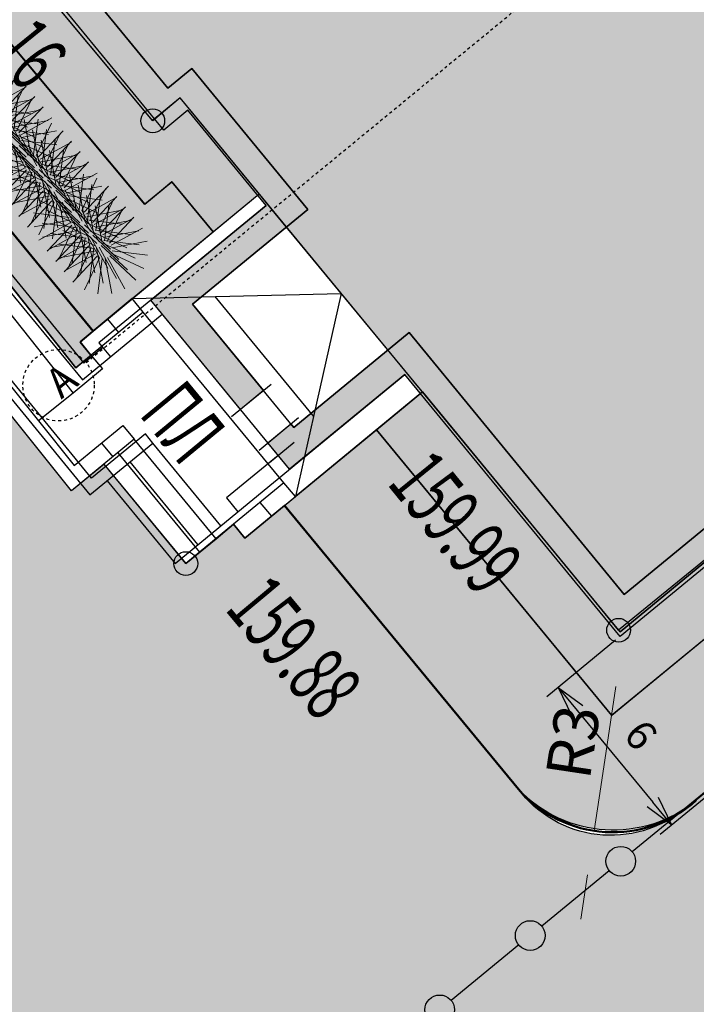
# Model space of a CAD drawing. Units: metres. Extents: x 10193 to 13143, y 19513 to 22721.
# Drawn here: x 10620 to 10643, y 22116 to 22150 of the extents above; entities that cross this region are included whole.
import ezdxf

# ---------------------------------------------------------------- set-up
doc = ezdxf.new("R2010")
doc.units = ezdxf.units.M
doc.header["$MEASUREMENT"] = 0
doc.linetypes.add('осевая', pattern=[50.8, 31.75, -6.35, 6.35, -6.35])
for name, color, linetype, lineweight in [('_0', 7, 'Continuous', 5), ('Внутреннее заполнение', 7, 'Continuous', 25), ('Горизонтали', 7, 'Continuous', 25), ('дороги', 7, 'Continuous', 50), ('Здания', 7, 'Continuous', 25), ('Крыльца', 7, 'Continuous', 25), ('Ограды', 7, 'Continuous', 25), ('Озеленение', 7, 'Continuous', 30), ('проект', 5, 'Continuous', 25)]:
    doc.layers.add(name, color=color, linetype=linetype, lineweight=lineweight)
for name, color, linetype in [('Верт_отмостка', 7, 'Continuous'), ('заливка дороги', 7, 'Continuous'), ('невидимый', 7, 'Continuous'), ('оси зд', 7, 'Continuous'), ('отмостка', 7, 'Continuous')]:
    doc.layers.add(name, color=color, linetype=linetype)
doc.layers.add('газон', color=7, linetype='Continuous', true_color=0xe3f1c2)
doc.layers.add('Размеры ширин дорог', color=7, linetype='Continuous', lineweight=30, plot=False)
doc.styles.add('GP_Stamp', font='simplex.shx', dxfattribs={"width": 0.6})
doc.styles.add('текст', font='cs_gost2304.shx')
doc.dimstyles.get("Standard").update_dxf_attribs({"dimtxt": 0.18, "dimasz": 0.18, "dimexe": 0.18, "dimexo": 0.0625, "dimgap": 0.09, "dimtad": 0, "dimtih": 1, "dimtoh": 1, "dimdec": 4, "dimzin": 0, "dimdsep": 46, "dimtxsty": 'Standard', "dimcen": 0.09, "dimadec": 0, "dimazin": 0, "dimtfac": 1, "dimtdec": 4, "dimtofl": 0, "dimtmove": 0, "dimatfit": 3, "dimfxl": 1, "dimtolj": 1, "dimtzin": 0, "dimarcsym": 0})
doc.dimstyles.new('Генплан', dxfattribs={"dimtxt": 1.5, "dimasz": 0.9, "dimexe": 0.7, "dimexo": 0, "dimgap": 0.4, "dimtad": 1, "dimzin": 0, "dimdsep": 46, "dimtxsty": 'Standard', "dimblk": 'ARCHTICK', "dimcen": 0.09, "dimdle": 0.7, "dimaunit": 1, "dimadec": 3, "dimazin": 0, "dimtfac": 1, "dimtix": 1, "dimtmove": 0, "dimatfit": 2, "dimfxl": 0.18, "dimtolj": 1, "dimtzin": 0, "dimarcsym": 1})

# ---------------------------------------------------------------- blocks, each defined once
blk = doc.blocks.new('PIKET')
at = {"layer": 'Горизонтали', "color": 7, "linetype": 'Continuous', "lineweight": 25}
blk.add_arc((0, 0), 0.2, 0, 360, dxfattribs=at)
blk = doc.blocks.new('*D2853')
at = {"layer": 'Defpoints', "color": 0, "lineweight": 40, "transparency": 16777216}
for p in [(10640.04, 22126.459), (10639.412, 22122.301)]:
    blk.add_point(p, dxfattribs=at)
at = {"layer": 'Размеры ширин дорог', "color": 0, "lineweight": 20, "transparency": 16777216}
for p, q in [((10640.145, 22127.151), (10639.636, 22123.784)), ((10639.412, 22122.301), (10639.636, 22123.784)), ((10639.188, 22120.817), (10638.964, 22119.334))]:
    blk.add_line(p, q, dxfattribs=at)
at = {"layer": 'Размеры ширин дорог', "color": 0, "lineweight": 40, "transparency": 16777216}
blk.add_solid([(10638.941, 22120.855), (10639.436, 22120.78), (10639.412, 22122.301)], dxfattribs=at)
at = {"layer": 'Размеры ширин дорог', "color": 0, "transparency": 16777216, "insert": (10638.701, 22125.293), "char_height": 1.5, "attachment_point": 5, "rotation": 81.4113, "style": 'GP_Stamp'}
blk.add_mtext('\\A1;R3', dxfattribs=at)
blk = doc.blocks.new('B_Bush__06')
at = {"layer": 'Озеленение', "lineweight": 0}
for p, q in [((0.03, 0.462), (-0.133, 1.039)), ((0.076, 0.467), (0.1, 1.067)), ((0.122, 0.458), (0.33, 1.021)), ((-0.013, 0.442), (-0.346, 0.941)), ((0.039, 0.245), (0.062, 0.845)), ((0.163, 0.435), (0.535, 0.906)), ((-0.047, 0.41), (-0.519, 0.782)), ((-0.051, 0.22), (-0.384, 0.719)), ((-0.008, 0.24), (-0.171, 0.817)), ((0.085, 0.236), (0.292, 0.799)), ((0.126, 0.213), (0.497, 0.684)), ((0.195, 0.401), (0.694, 0.734)), ((-0.07, 0.369), (-0.633, 0.577)), ((-0.085, 0.188), (-0.556, 0.56)), ((-0.088, -0.002), (-0.422, 0.497)), ((-0.046, 0.018), (-0.208, 0.596)), ((0.001, 0.024), (0.025, 0.623)), ((0.047, 0.014), (0.255, 0.577)), ((0.157, 0.179), (0.656, 0.512)), ((0.215, 0.358), (0.792, 0.521)), ((-0.079, 0.323), (-0.679, 0.347)), ((-0.108, 0.147), (-0.671, 0.355)), ((-0.123, -0.033), (-0.594, 0.338)), ((-0.083, -0.204), (-0.246, 0.374)), ((-0.037, -0.198), (-0.013, 0.401)), ((0.009, -0.207), (0.217, 0.356)), ((0.088, -0.008), (0.459, 0.463)), ((-0.074, 0.277), (-0.651, 0.114)), ((-0.054, 0.234), (-0.553, -0.099)), ((-0.126, -0.223), (-0.459, 0.276)), ((-0.022, 0.2), (-0.394, -0.272)), ((0.018, 0.177), (-0.189, -0.386)), ((0.064, 0.167), (0.041, -0.432)), ((0.05, -0.23), (0.422, 0.241)), ((0.111, 0.173), (0.274, -0.405)), ((0.12, -0.043), (0.619, 0.29)), ((0.154, 0.193), (0.487, -0.306)), ((0.177, 0.136), (0.755, 0.299)), ((0.188, 0.224), (0.659, -0.147)), ((0.211, 0.265), (0.774, 0.058)), ((0.22, 0.311), (0.82, 0.288)), ((-0.117, 0.101), (-0.717, 0.125)), ((-0.146, -0.074), (-0.709, 0.133)), ((-0.112, 0.055), (-0.689, -0.108)), ((-0.161, -0.255), (-0.632, 0.116)), ((-0.092, 0.012), (-0.591, -0.321)), ((0.082, -0.265), (0.581, 0.068)), ((0.139, -0.086), (0.717, 0.077)), ((0.15, 0.003), (0.622, -0.369)), ((0.173, 0.044), (0.736, -0.164)), ((0.183, 0.09), (0.782, 0.066)), ((-0.155, -0.12), (-0.754, -0.097)), ((-0.183, -0.296), (-0.746, -0.088)), ((-0.06, -0.022), (-0.432, -0.493)), ((-0.019, -0.045), (-0.227, -0.608)), ((0.027, -0.054), (0.003, -0.654)), ((0.073, -0.049), (0.236, -0.626)), ((0.102, -0.307), (0.679, -0.145)), ((0.116, -0.029), (0.449, -0.528)), ((0.145, -0.132), (0.744, -0.156)), ((-0.193, -0.342), (-0.792, -0.319)), ((-0.149, -0.167), (-0.727, -0.33)), ((-0.13, -0.21), (-0.629, -0.543)), ((-0.098, -0.244), (-0.469, -0.715)), ((-0.057, -0.267), (-0.265, -0.83)), ((-0.011, -0.276), (-0.035, -0.876)), ((0.036, -0.271), (0.198, -0.848)), ((0.078, -0.251), (0.412, -0.75)), ((0.113, -0.219), (0.584, -0.591)), ((0.136, -0.178), (0.699, -0.386)), ((-0.187, -0.389), (-0.765, -0.552)), ((-0.167, -0.431), (-0.666, -0.765)), ((-0.136, -0.466), (-0.507, -0.937)), ((-0.095, -0.489), (-0.302, -1.052)), ((-0.002, -0.492), (0.161, -1.07)), ((0.041, -0.473), (0.374, -0.972)), ((0.075, -0.441), (0.546, -0.813)), ((0.098, -0.4), (0.661, -0.608)), ((0.107, -0.354), (0.707, -0.378)), ((-0.049, -0.498), (-0.072, -1.098))]:
    blk.add_line(p, q, dxfattribs=at)
blk = doc.blocks.new('A$C471826F6')
at = {"layer": 'Озеленение', "lineweight": 0, "extrusion": (0, 0, -1), "zscale": -1.499999999954411, "rotation": 280.3414919789143}
for p in [(-0.676, -0.65), (-1.876, -0.666), (-3.076, -0.681), (-4.276, -0.696), (-5.476, -0.712), (-6.676, -0.727), (-7.875, -0.742), (-9.075, -0.758), (-10.275, -0.773), (-11.475, -0.788)]:
    blk.add_blockref('B_Bush__06', p, dxfattribs=at)
blk = doc.blocks.new('здан')
h = blk.add_hatch(color=256)
h.dxf.hatch_style = 1
h.paths.add_polyline_path([(161953, -2254), (161453, -2254), (161453, 121), (163962, 121), (163962, 2191), (163438, 2191), (163438, 24121), (163961, 24121), (163961, 30194), (174111, 30194), (174111, 29694), (164461, 29694), (164461, 23621), (163938, 23621), (163938, 2691), (164462, 2691), (164462, -379), (161953, -379)])
h = blk.add_hatch(color=256)
h.dxf.hatch_style = 1
h.paths.add_polyline_path([(194410, -12139), (194410, -12639), (187692, -12635), (187692, -12565), (187432, -12565), (187432, -12185), (170432, -12185), (170432, -9255), (163962, -9255), (163962, -3557), (161453, -3557), (161453, -2982), (161953, -2982), (161953, -3057), (164462, -3057), (164462, -8755), (170932, -8755), (170932, -11685), (187932, -11685), (187932, -12065), (188192, -12065), (188192, -12135)])
at = {"ltscale": 1000}
for p, q in [((158589, 5916), (158589, -1758)), ((158789, -1558), (158789, 5916)), ((159716, 5916), (159716, -184)), ((159916, 5916), (159916, 16)), ((160328, 16), (159916, 16)), ((163962, 121), (160328, 121)), ((160328, 121), (160328, -184)), ((159716, -184), (161453, -184)), ((159958, -1558), (158789, -1558)), ((159958, -1758), (159958, -1558)), ((158589, -1758), (159958, -1758)), ((158962, -1758), (158962, -3557)), ((159460, -3557), (159460, -1758)), ((159958, -3557), (159958, -1758)), ((161453, -3255), (160328, -3252)), ((160328, -3252), (160328, -3557)), ((158962, -3557), (160328, -3557)), ((160328, -3557), (163962, -3557))]:
    blk.add_line(p, q, dxfattribs=at)
for points in [[(163962, -9255), (163962, -3557), (161453, -3557), (161453, 121), (163962, 121), (163962, 2191), (163438, 2191), (163438, 24121), (163961, 24121), (163961, 30194), (176811, 30194), (176811, 29850), (198877, 29850), (213952, 29850), (213952, 30467), (226892, 30467), (226892, 24445)], [(203080, -12645), (187692, -12635), (187692, -12565), (187432, -12565), (187432, -12185), (170432, -12185), (170432, -9255), (163962, -9255)], [(161953, -2254), (161453, -2254), (161453, 121), (163962, 121), (163962, 2191), (163438, 2191), (163438, 24121), (163961, 24121), (163961, 30194), (174111, 30194), (174111, 29694), (164461, 29694), (164461, 23621), (163938, 23621), (163938, 2691), (164462, 2691), (164462, -379), (161953, -379), (161953, -2254)], [(202580, -12145), (188192, -12135), (188192, -12065), (187932, -12065), (187932, -11685), (170932, -11685), (170932, -8755), (164462, -8755), (164462, -3057), (161953, -3057), (161953, -379), (164462, -379), (164462, 2691), (163938, 2691), (163938, 23621), (164461, 23621), (164461, 29694), (176311, 29694), (176311, 29350), (198877, 29350), (214452, 29350), (214452, 29967), (226392, 29967), (226392, 23945)], [(161261, -2254), (162123, -2254)], [(161261, -2982), (162120, -2982)], [(194410, -12139), (194410, -12639), (187692, -12635), (187692, -12565), (187432, -12565), (187432, -12185), (170432, -12185), (170432, -9255), (163962, -9255), (163962, -3557), (161453, -3557), (161453, -2982), (161953, -2982), (161953, -3057), (164462, -3057), (164462, -8755), (170932, -8755), (170932, -11685), (187932, -11685), (187932, -12065), (188192, -12065), (188192, -12135), (194410, -12139)], [(161261, -3255), (161801, -3255)]]:
    blk.add_lwpolyline(points)
blk = doc.blocks.new('ваыфаыва')
at = {"layer": 'оси зд', "color": 0, "linetype": 'осевая'}
blk.add_lwpolyline([(-178228, -47752), (-109592, -47752)], dxfattribs=at)
blk.add_circle((-178828, -47752), 600, dxfattribs=at)
at = {"layer": 'оси зд', "color": 0, "linetype": 'осевая', "insert": (-178947, -47469), "char_height": 500, "attachment_point": 1, "style": 'текст'}
blk.add_mtext_dynamic_manual_height_columns('А', width=119.19, gutter_width=0.02, heights=[279], dxfattribs=at)
blk = doc.blocks.new('TerminatorOpen_0.5')
at = {"color": 0, "linetype": 'ByBlock', "lineweight": -2}
for q in [(-1, 0.25), (-1, 0), (-1, -0.25)]:
    blk.add_line((0, 0), q, dxfattribs=at)
blk = doc.blocks.new('*D2886')
at = {"layer": '_0', "color": 0, "lineweight": -2, "transparency": 16777216}
for p, q in [((10640.133, 22128.709), (10637.822, 22126.805)), ((10638.844, 22126.351), (10641.387, 22123.264)), ((10643.948, 22124.078), (10641.637, 22122.174))]:
    blk.add_line(p, q, dxfattribs=at)
at = {"layer": 'Defpoints', "color": 0, "lineweight": 40, "transparency": 16777216}
for p in [(10640.287, 22128.836), (10644.102, 22124.205), (10642.023, 22122.492)]:
    blk.add_point(p, dxfattribs=at)
at = {"layer": '_0', "color": 0, "lineweight": -2, "transparency": 16777216}
for p, rotation in [((10638.208, 22127.123), 129.4821519765672), ((10642.023, 22122.492), 309.4821519765672)]:
    blk.add_blockref('TerminatorOpen_0.5', p, dxfattribs=dict(at, rotation=rotation))
at = {"layer": '_0', "color": 0, "transparency": 16777216, "insert": (10640.887, 22125.443), "char_height": 1, "attachment_point": 5, "rotation": 309.4822, "style": 'GP_Stamp', "bg_fill": 1, "box_fill_scale": 1.25, "bg_fill_color": 4, "bg_fill_transparency": 0}
blk.add_mtext('6', dxfattribs=at)

msp = doc.modelspace()

# ---------------------------------------------------------------- hatches: boundary and pattern name
at = {"layer": 'газон', "true_color": 0xb4eebc}
h = msp.add_hatch(color=9, dxfattribs=at)
edge = h.paths.add_edge_path()
edge.add_line((10622.57233, 22139.10244), (10626.60682, 22142.44218))
edge.add_line((10626.60682, 22142.44218), (10625.21872, 22144.11904))
edge.add_line((10625.21872, 22144.11904), (10624.31136, 22143.36146))
edge.add_line((10624.31136, 22143.36146), (10593.52413, 22180.23586))
edge.add_line((10593.52413, 22180.23586), (10594.27937, 22180.84709))
edge.add_line((10594.27937, 22180.84709), (10586.64161, 22190.2828))
edge.add_line((10586.64161, 22190.2828), (10687.74415, 22274.20736))
edge.add_line((10687.74415, 22274.20736), (10710.23745, 22246.14684))
edge.add_line((10710.23745, 22246.14684), (10711.7452, 22247.35545))
edge.add_line((10711.7452, 22247.35545), (10715.00972, 22243.30787))
edge.add_line((10715.00972, 22243.30787), (10713.49172, 22242.0909))
edge.add_line((10713.49172, 22242.0909), (10740.35384, 22208.58419))
edge.add_line((10740.35384, 22208.58419), (10730.30044, 22200.38007))
edge.add_line((10730.30044, 22200.38007), (10734.10758, 22195.74625))
edge.add_line((10734.10758, 22195.74625), (10707.84556, 22174.16443))
edge.add_line((10707.84556, 22174.16443), (10708.57892, 22173.27977))
edge.add_line((10708.57892, 22173.27977), (10707.16612, 22172.11902))
edge.add_line((10707.16612, 22172.11902), (10708.97631, 22169.91627))
edge.add_line((10708.97631, 22169.91627), (10736.36444, 22192.4235))
edge.add_arc((10733.58654, 22195.80381), 4.37529, 309.412947, 395.681771)
edge.add_line((10737.14046, 22198.35584), (10735.9388, 22199.81842))
edge.add_line((10735.9388, 22199.81842), (10742.6114, 22205.26394))
edge.add_arc((10739.85366, 22208.6431), 4.36164, 309.217942, 395.196355)
edge.add_line((10743.41791, 22211.15707), (10732.56381, 22224.69602))
edge.add_line((10732.56381, 22224.69602), (10688.6388, 22278.74792))
edge.add_line((10688.6388, 22278.74792), (10662.30664, 22257.2416))
edge.add_line((10662.30664, 22257.2416), (10583.82972, 22193.14699))
edge.add_arc((10586.5941, 22189.76232), 4.3701, 129.239613, 215.657558)
edge.add_line((10583.04332, 22187.21481), (10622.57233, 22139.10244))
h = msp.add_hatch(color=9, dxfattribs=at)
edge = h.paths.add_edge_path()
edge.add_line((10629.00701, 22133.23879), (10632.09766, 22135.77806))
edge.add_line((10632.09766, 22135.77806), (10639.99947, 22126.18781))
edge.add_line((10639.99947, 22126.18781), (10649.92321, 22134.34029))
edge.add_line((10649.92321, 22134.34029), (10653.72949, 22129.70751))
edge.add_line((10653.72949, 22129.70751), (10677.63767, 22149.35041))
edge.add_line((10677.63767, 22149.35041), (10680.17694, 22146.25976))
edge.add_line((10680.17694, 22146.25976), (10656.56662, 22126.86158))
edge.add_arc((10653.77485, 22130.25956), 4.39776, 223.684887, 309.406444, ccw=False)
edge.add_line((10650.59462, 22127.22207), (10649.37538, 22128.70605))
edge.add_line((10649.37538, 22128.70605), (10642.84801, 22123.32788))
edge.add_arc((10640.05635, 22126.71605), 4.39011, 223.413279, 309.486525, ccw=False)
edge.add_line((10636.8673, 22123.69892), (10629.00701, 22133.23879))
at = {"layer": 'заливка дороги', "lineweight": -3}
h = msp.add_hatch(color=252, dxfattribs=at)
h.dxf.hatch_style = 1
edge = h.paths.add_edge_path()
edge.add_line((10560.04207, 22149.78692), (10563.49516, 22140.8831))
edge.add_line((10563.49516, 22140.8831), (10567.68655, 22144.34601))
edge.add_arc((10570.4746, 22140.97145), 4.37732, 47.540157, 129.563382, ccw=False)
edge.add_line((10573.42961, 22144.20082), (10598.0851, 22114.20863))
edge.add_line((10598.0851, 22114.20863), (10625.94342, 22080.28411))
edge.add_line((10625.94342, 22080.28411), (10701.76974, 22142.58284))
edge.add_line((10701.76974, 22142.58284), (10755.19801, 22186.46979))
edge.add_line((10755.19801, 22186.46979), (10761.50992, 22203.15096))
edge.add_line((10761.50992, 22203.15096), (10766.34038, 22207.11965))
edge.add_line((10766.34038, 22207.11965), (10763.05237, 22215.99079))
edge.add_line((10763.05237, 22215.99079), (10759.91483, 22213.48847))
edge.add_arc((10756.44997, 22217.8329), 5.55691, 234.643652, 308.573824, ccw=False)
edge.add_line((10753.23441, 22213.30085), (10720.09554, 22254.63692))
edge.add_line((10720.09554, 22254.63692), (10713.07352, 22249.00741))
edge.add_line((10713.07352, 22249.00741), (10743.41791, 22211.15707))
edge.add_arc((10740.21963, 22208.59302), 4.09919, -54.304638, 38.718936, ccw=False)
edge.add_line((10742.6114, 22205.26394), (10735.95679, 22199.79653))
edge.add_line((10735.95679, 22199.79653), (10737.14046, 22198.35584))
edge.add_arc((10733.97278, 22195.75328), 4.09969, -54.311726, 39.406443, ccw=False)
edge.add_line((10736.36444, 22192.4235), (10708.9735, 22169.91918))
edge.add_line((10708.9735, 22169.91918), (10711.86118, 22166.40447))
edge.add_line((10711.86118, 22166.40447), (10707.1003, 22162.49294))
edge.add_line((10707.1003, 22162.49294), (10707.35422, 22162.18387))
edge.add_line((10707.35422, 22162.18387), (10691.95491, 22149.53183))
edge.add_line((10691.95491, 22149.53183), (10691.70099, 22149.8409))
edge.add_line((10691.70099, 22149.8409), (10683.06451, 22142.74519))
edge.add_line((10683.06451, 22142.74519), (10680.17694, 22146.25976))
edge.add_line((10680.17694, 22146.25976), (10656.56662, 22126.86158))
edge.add_arc((10653.77485, 22130.25956), 4.39776, 223.684887, 309.406444, ccw=False)
edge.add_line((10650.59462, 22127.22207), (10649.37331, 22128.70434))
edge.add_line((10649.37331, 22128.70434), (10642.44189, 22123.03064))
edge.add_arc((10639.97572, 22126.04349), 3.89349, 217.025962, 309.302008, ccw=False)
edge.add_line((10636.8673, 22123.69892), (10629.00701, 22133.23879))
edge.add_line((10629.00701, 22133.23879), (10627.6754, 22132.14517))
edge.add_line((10627.6754, 22132.14517), (10627.29303, 22132.60924))
edge.add_line((10627.29303, 22132.60924), (10625.68518, 22131.28447))
edge.add_line((10625.68518, 22131.28447), (10622.93823, 22134.6279))
edge.add_line((10622.93823, 22134.6279), (10621.84568, 22133.73027))
edge.add_line((10621.84568, 22133.73027), (10612.2193, 22145.74409))
edge.add_line((10612.2193, 22145.74409), (10614.37873, 22147.4578))
edge.add_line((10614.37873, 22147.4578), (10621.98718, 22137.87047))
edge.add_line((10621.98718, 22137.87047), (10622.49874, 22138.29196))
edge.add_line((10622.49874, 22138.29196), (10622.1302, 22138.73289))
edge.add_line((10622.1302, 22138.73289), (10622.57542, 22139.09868))
edge.add_line((10622.57542, 22139.09868), (10607.50257, 22157.44446))
edge.add_line((10607.50257, 22157.44446), (10583.04332, 22187.21481))
edge.add_arc((10586.20653, 22189.81369), 4.0939, 125.490728, 219.406443, ccw=False)
edge.add_line((10583.82972, 22193.14699), (10626.35256, 22227.87675))
edge.add_line((10626.35256, 22227.87675), (10662.30664, 22257.2416))
edge.add_line((10662.30664, 22257.2416), (10656.63611, 22264.23053))
edge.add_line((10656.63611, 22264.23053), (10656.59339, 22264.19543))
edge.add_line((10656.59339, 22264.19543), (10590.36261, 22209.98444))
edge.add_line((10590.36261, 22209.98444), (10561.87525, 22186.66687))
edge.add_line((10561.87525, 22186.66687), (10563.5928, 22154.8037))
edge.add_arc((10559.62643, 22154.5899), 3.97213, -47.925116, 3.085473, ccw=False)
edge.add_line((10562.28815, 22151.6415), (10560.04207, 22149.78692))
at = {"layer": 'Ограды', "linetype": 'Continuous', "lineweight": 25}
h = msp.add_hatch(color=7, dxfattribs=at)
edge = h.paths.add_edge_path()
edge.add_arc((10640.30817, 22121.27927), 0.5, 0, 360)
h = msp.add_hatch(color=7, dxfattribs=at)
edge = h.paths.add_edge_path()
edge.add_arc((10637.26448, 22118.78082), 0.5, 0, 360)
h = msp.add_hatch(color=7, dxfattribs=at)
edge = h.paths.add_edge_path()
edge.add_arc((10634.22079, 22116.28238), 0.5, 0, 360)
at = {"layer": 'отмостка', "true_color": 0xd9d9d9}
h = msp.add_hatch(color=254, dxfattribs=at)
h.paths.add_polyline_path([(10676.36804, 22150.89573), (10677.63767, 22149.35041), (10653.72949, 22129.70751), (10649.92344, 22134.34048), (10640.0113, 22126.17345), (10632.09458, 22135.7818), (10633.63816, 22137.05356), (10640.23718, 22129.04447), (10640.28305, 22128.9888), (10650.19712, 22137.15741), (10654.00314, 22132.52079)])
h.paths.add_polyline_path([(10713.4953, 22242.08643), (10711.93127, 22240.8399), (10737.5532, 22208.88015), (10727.50865, 22200.62757), (10731.29329, 22196.02219), (10705.03075, 22174.43994), (10705.76536, 22173.55026), (10707.04422, 22172.00755), (10708.57503, 22173.27657), (10707.84556, 22174.16443), (10734.10758, 22195.74625), (10730.31586, 22200.39265), (10740.35384, 22208.58419)])
h.paths.add_polyline_path([(10626.60682, 22142.44218), (10628.15037, 22143.71397), (10625.49451, 22146.93734), (10624.57336, 22146.16825), (10596.36118, 22179.95847), (10597.09261, 22180.55043), (10589.43916, 22190.00711), (10591.55696, 22191.76746), (10590.40118, 22193.15847), (10592.90433, 22195.23913), (10594.06072, 22193.84754), (10599.28937, 22198.1937), (10598.21736, 22199.48339), (10600.69016, 22201.53883), (10601.25026, 22200.865), (10601.86548, 22201.37638), (10602.37827, 22200.75928), (10609.1217, 22206.36761), (10668.21518, 22254.30904), (10687.49542, 22271.31985), (10708.73072, 22244.83181), (10710.24107, 22246.14232), (10687.74415, 22274.20736), (10664.30065, 22254.74706), (10586.64161, 22190.2828), (10594.2786, 22180.84647), (10593.53363, 22180.22448), (10624.30643, 22143.36736), (10625.21699, 22144.12112)])
msp.add_hatch(color=254, dxfattribs=at).paths.add_polyline_path([(10626.60682, 22142.44218), (10628.15037, 22143.71397), (10625.49451, 22146.93734), (10624.57336, 22146.16825), (10596.36118, 22179.95847), (10597.09261, 22180.55043), (10589.43916, 22190.00711), (10591.55696, 22191.76746), (10590.40118, 22193.15847), (10592.90433, 22195.23913), (10594.06072, 22193.84754), (10599.28937, 22198.1937), (10598.21736, 22199.48339), (10600.69016, 22201.53883), (10601.25026, 22200.865), (10601.86548, 22201.37638), (10602.37827, 22200.75928), (10609.1217, 22206.36761), (10668.21518, 22254.30904), (10687.49542, 22271.31985), (10708.73072, 22244.83181), (10710.24107, 22246.14232), (10687.74415, 22274.20736), (10664.30065, 22254.74706), (10586.64161, 22190.2828), (10594.2786, 22180.84647), (10593.53363, 22180.22448), (10624.30643, 22143.36736), (10625.21699, 22144.12112)])
at = {"layer": 'проект', "linetype": 'Continuous', "lineweight": 25}
h = msp.add_hatch(color=11, dxfattribs=at)
h.dxf.hatch_style = 1
h.paths.add_polyline_path([(10609.12399, 22206.36486), (10621.54918, 22191.34155), (10616.15443, 22186.95198), (10639.02413, 22159.74189), (10639.93528, 22160.50797), (10645.05041, 22154.29985), (10666.22318, 22171.40647), (10658.2564, 22181.59741), (10682.88481, 22201.58017), (10691.07537, 22191.48624), (10712.29319, 22208.66506), (10707.12656, 22215.28915), (10707.67853, 22215.71965), (10685.72888, 22243.14825), (10680.25674, 22238.76918), (10668.21518, 22254.30904), (10687.49518, 22271.32047), (10737.5532, 22208.88015), (10727.48126, 22200.6609), (10731.29277, 22196.02176), (10705.03075, 22174.43994), (10705.76318, 22173.54847), (10681.15562, 22153.22999), (10680.37121, 22154.18473), (10654.00518, 22132.52247), (10650.19712, 22137.15741), (10640.28305, 22128.9888), (10625.49433, 22146.93755), (10624.56818, 22146.17446), (10596.36091, 22179.95879), (10597.09235, 22180.55075), (10589.43839, 22190.00647)])

# ---------------------------------------------------------------- linework, layer by layer
at = {"layer": 'Верт_отмостка', "lineweight": 30, "flags": 128}
for points in [[(10626.60682, 22142.44218), (10625.22257, 22144.12221), (10624.30643, 22143.36736), (10593.52413, 22180.23586), (10594.27937, 22180.84709), (10586.64161, 22190.2828), (10607.85477, 22207.91057), (10664.33371, 22254.77437), (10687.74415, 22274.20736), (10710.24107, 22246.14232)], [(10677.63767, 22149.35041), (10653.72949, 22129.70751), (10649.92321, 22134.34029), (10640.0113, 22126.17345), (10632.09458, 22135.7818)]]:
    msp.add_lwpolyline(points, dxfattribs=at)
at = {"layer": 'Внутреннее заполнение', "color": 7, "linetype": 'Continuous', "lineweight": 25}
for p, q in [((10623.05079, 22139.50234), (10623.42157, 22139.05232)), ((10622.85297, 22135.33764), (10623.23451, 22134.87458)), ((10623.39537, 22135.00712), (10626.14825, 22131.66601)), ((10628.179, 22133.33923), (10628.56253, 22132.87374))]:
    msp.add_line(p, q, dxfattribs=at)
at = {"layer": 'Внутреннее заполнение', "color": 7, "linetype": 'Continuous', "lineweight": 25, "flags": 128}
for points in [[(10623.88166, 22140.19681), (10630.91215, 22140.36206), (10629.97858, 22136.2316), (10629.36942, 22133.53643)], [(10626.65772, 22140.26206), (10629.97858, 22136.2316)]]:
    msp.add_lwpolyline(points, dxfattribs=at)
at = {"layer": 'дороги'}
for points in [[(10583.04332, 22187.21481), (10622.57233, 22139.10244)], [(10636.8673, 22123.69892), (10629.00701, 22133.23879)]]:
    msp.add_lwpolyline(points, dxfattribs=at)
msp.add_arc((10640.04038, 22126.45868), 4.20532, 221.01485, 311.884954, dxfattribs=at)
at = {"layer": 'Здания', "color": 7, "linetype": 'Continuous', "lineweight": 25, "flags": 128}
msp.add_lwpolyline([(10652.15159, 22134.79805), (10650.21674, 22137.17339), (10640.23718, 22129.04447), (10639.2298, 22130.26711), (10633.63813, 22137.05359), (10633.45293, 22137.27837), (10632.94421, 22137.89579), (10628.69095, 22143.05788), (10628.15037, 22143.71397), (10626.71331, 22145.4581), (10625.49433, 22146.93755), (10624.57318, 22146.16847), (10611.54658, 22161.77065), (10609.51988, 22164.19806), (10604.27601, 22170.47874), (10602.23663, 22172.92134), (10596.36118, 22179.95847)], dxfattribs=at)
at = {"layer": 'Крыльца', "color": 7, "linetype": 'Continuous', "lineweight": 25, "flags": 128}
for points in [[(10624.2573, 22139.74091), (10621.98718, 22137.87047), (10614.30518, 22147.55047), (10613.8352, 22147.17749), (10621.89708, 22137.0188), (10620.72929, 22136.08308)], [(10623.9495, 22135.46369), (10622.9323, 22134.62558), (10621.84568, 22133.73027), (10612.2193, 22145.74409), (10612.68753, 22146.11927), (10620.72929, 22136.08308), (10621.93357, 22134.58011), (10623.56796, 22135.92676), (10623.9495, 22135.46369)], [(10633.63813, 22137.05359), (10629.36942, 22133.53643), (10628.98484, 22134.00319), (10624.2573, 22139.74091), (10623.88166, 22140.19681), (10628.15037, 22143.71397)], [(10623.88166, 22140.19681), (10622.1333, 22138.73549), (10622.49874, 22138.29196), (10622.88028, 22137.8289), (10621.89708, 22137.0188)], [(10626.70238, 22132.12258), (10623.9495, 22135.46369)], [(10622.9323, 22134.62558), (10625.68518, 22131.28447), (10626.70238, 22132.12258), (10627.29303, 22132.60924)], [(10628.98484, 22134.00319), (10627.29303, 22132.60924), (10627.6754, 22132.14517), (10629.36942, 22133.53643)]]:
    msp.add_lwpolyline(points, dxfattribs=at)
at = {"layer": 'невидимый', "color": 5, "linetype": 'Continuous', "lineweight": 25}
for points in [[(10732.56381, 22224.69602), (10688.6388, 22278.74792), (10662.30664, 22257.2416), (10583.82972, 22193.14699, 0.39601858), (10583.04332, 22187.21481), (10622.57233, 22139.10244)], [(10691.70099, 22149.8409), (10683.06451, 22142.74519), (10680.17694, 22146.25976), (10656.56662, 22126.86158, -0.39250769), (10650.59462, 22127.22207), (10649.37331, 22128.70434), (10642.44189, 22123.03064, -0.42589704), (10636.8673, 22123.69892), (10629.00701, 22133.23879), (10627.6754, 22132.14517), (10627.29303, 22132.60924), (10625.68518, 22131.28447), (10622.93823, 22134.6279), (10621.84568, 22133.73027), (10612.2193, 22145.74409), (10614.37873, 22147.4578), (10621.98718, 22137.87047), (10622.49874, 22138.29196), (10622.1302, 22138.73289), (10622.57542, 22139.09868), (10607.50257, 22157.44446), (10583.04332, 22187.21481, -0.43437515)], [(10629.00701, 22133.23879), (10632.09766, 22135.77806), (10639.99947, 22126.18781), (10649.92321, 22134.34029), (10653.72949, 22129.70751), (10677.63767, 22149.35041), (10680.17694, 22146.25976), (10656.56662, 22126.86158, -0.39250769), (10650.59462, 22127.22207), (10649.37538, 22128.70605), (10642.84801, 22123.32788, -0.39427971), (10636.8673, 22123.69892), (10629.00701, 22133.23879)]]:
    msp.add_lwpolyline(points, format="xyb", dxfattribs=at)
for points in [[(10622.57233, 22139.10244), (10626.60682, 22142.44218), (10625.21872, 22144.11904), (10624.31136, 22143.36146), (10593.52413, 22180.23586), (10594.27937, 22180.84709), (10586.64161, 22190.2828), (10687.74415, 22274.20736), (10710.23745, 22246.14684)], [(10710.24107, 22246.14232), (10687.74415, 22274.20736), (10664.30065, 22254.74706), (10586.64161, 22190.2828), (10594.2786, 22180.84647), (10593.53363, 22180.22448), (10624.30643, 22143.36736), (10625.21699, 22144.12112), (10626.60682, 22142.44218)], [(10609.12399, 22206.36486), (10609.12399, 22206.36486), (10668.21518, 22254.30904), (10687.49518, 22271.32047), (10737.5532, 22208.88015), (10727.48126, 22200.6609), (10731.29277, 22196.02176), (10705.03075, 22174.43994), (10705.76318, 22173.54847), (10681.15562, 22153.22999), (10680.37121, 22154.18473), (10654.00518, 22132.52247), (10650.19712, 22137.15741), (10640.28305, 22128.9888), (10625.49433, 22146.93755), (10624.56818, 22146.17446), (10596.36091, 22179.95879), (10597.09235, 22180.55075), (10589.43839, 22190.00647), (10609.12399, 22206.36486), (10609.12399, 22206.36486)], [(10626.60682, 22142.44218), (10628.15037, 22143.71397), (10625.49451, 22146.93734), (10624.57336, 22146.16825), (10596.36118, 22179.95847), (10597.09261, 22180.55043), (10589.43916, 22190.00711), (10591.55696, 22191.76746), (10590.40118, 22193.15847), (10592.90433, 22195.23913), (10594.06072, 22193.84754), (10599.28937, 22198.1937), (10598.21736, 22199.48339), (10600.69016, 22201.53883), (10601.25026, 22200.865), (10601.86548, 22201.37638), (10602.37827, 22200.75928), (10609.1217, 22206.36761), (10668.21518, 22254.30904), (10687.49542, 22271.31985), (10708.73072, 22244.83181)], [(10705.76318, 22173.54847), (10681.15562, 22153.22999), (10680.37121, 22154.18473), (10654.00518, 22132.52247), (10650.19712, 22137.15741), (10640.28305, 22128.9888), (10625.49433, 22146.93755), (10624.56818, 22146.17446), (10596.36091, 22179.95879), (10597.09235, 22180.55075), (10589.43839, 22190.00647), (10609.12399, 22206.36486), (10609.12399, 22206.36486)], [(10676.36804, 22150.89573), (10677.63767, 22149.35041), (10653.72949, 22129.70751), (10649.92344, 22134.34048), (10640.0113, 22126.17345), (10632.09458, 22135.7818), (10633.63816, 22137.05356), (10640.23718, 22129.04447), (10640.28305, 22128.9888), (10650.19712, 22137.15741), (10654.00314, 22132.52079), (10676.36804, 22150.89573)]]:
    msp.add_lwpolyline(points, dxfattribs=at)
at = {"layer": 'Ограды', "color": 7, "linetype": 'Continuous', "lineweight": 25}
for p, q in [((10642.96579, 22123.46068), (10640.69504, 22121.59671)), ((10639.92209, 22120.96224), (10637.65134, 22119.09827)), ((10636.8784, 22118.4638), (10634.60765, 22116.59983))]:
    msp.add_line(p, q, dxfattribs=at)
for centre in [(10640.30817, 22121.27927), (10637.26448, 22118.78082), (10634.22079, 22116.28238)]:
    msp.add_circle(centre, 0.5, dxfattribs=at)

# ---------------------------------------------------------------- block references
at = {"xscale": 0.002, "yscale": 0.002, "zscale": 0.002}
for name, p, rotation in [('ваыфаыва', (10837.12745, 22438.11851), 39.40644355311169), ('здан', (10375.16161, 21934.96555), 39.40644355296202)]:
    msp.add_blockref(name, p, dxfattribs=dict(at, rotation=rotation))
at = {"lineweight": 0, "xscale": -2, "yscale": 2, "zscale": 2, "rotation": 308.6834337298322}
msp.add_blockref('A$C471826F6', (10624.38714, 22142.11899), dxfattribs=at)
at = {"layer": 'Горизонтали', "color": 7, "linetype": 'Continuous', "lineweight": 25, "xscale": 2, "yscale": 2, "zscale": 2}
for p in [(10624.57318, 22146.16847), (10625.68518, 22131.28447), (10640.23718, 22129.04447)]:
    msp.add_blockref('PIKET', p, dxfattribs=at)

# ---------------------------------------------------------------- texts
at = {"layer": 'Горизонтали', "color": 7, "linetype": 'Continuous', "lineweight": 15, "style": 'GP_Stamp', "width": 0.6}
for s, rotation, p in [('160.16', 308.983839, (10617.09518, 22150.98647)), ('159.99', 308.983839, (10632.42118, 22133.97447)), ('159.88', 309.859233, (10626.96718, 22129.74847))]:
    msp.add_text(s, height=2.000004, rotation=rotation, dxfattribs=at).set_placement(p)
at = {"layer": 'Крыльца', "color": 7, "linetype": 'Continuous', "lineweight": 15, "style": 'GP_Stamp', "width": 0.6}
msp.add_text('ПЛ', height=2.000004, rotation=309.486525, dxfattribs=at).set_placement((10624.08118, 22136.29447))

# ---------------------------------------------------------------- dimensions: what is measured, and where the dimension line sits
at = {"layer": '_0', "color": 0}
dim = msp.add_aligned_dim(p1=(10640.2869, 22128.83573), p2=(10644.10193, 22124.20479), distance=-2.69348, dimstyle='Standard', override={"dimtxt": 1, "dimasz": 1, "dimexe": 0.5, "dimexo": 0.2, "dimgap": 0.5, "dimtad": 1, "dimtih": 0, "dimtoh": 0, "dimzin": 11, "dimtxsty": 'GP_Stamp', "dimblk": 'TerminatorOpen_0.5', "dimadec": 4, "dimazin": 3, "dimatfit": 1, "dimldrblk": 'TerminatorOpen_0.5', "dimfxl": 1.3, "dimtfill": 2, "dimtfillclr": 4, "dimtolj": 0, "dimtzin": 11, "dimarcsym": 1}, dxfattribs=at)
dim.commit()
dim.dimension.update_dxf_attribs({"geometry": '*D2886', "text_midpoint": (10640.88735, 22125.44348)})
at = {"layer": 'Размеры ширин дорог'}
dim = msp.add_radius_dim(center=(10640.04038, 22126.45868), mpoint=(10639.41236, 22122.30052), text='R3', dimstyle='Генплан', override={"dimasz": 1.5, "dimdec": 0, "dimtxsty": 'GP_Stamp', "dimsah": 1, "dimcen": 2, "dimtmove": 2, "dimlwd": 20}, dxfattribs=at)
dim.commit()
dim.dimension.update_dxf_attribs({"geometry": '*D2853', "text_midpoint": (10638.70127, 22125.29293)})

doc.saveas('drawing.dxf')
